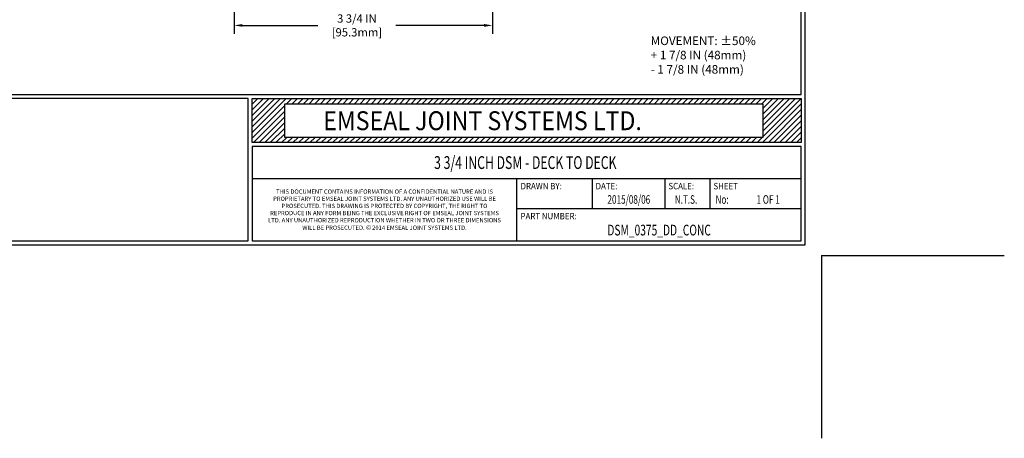
# Model space of a CAD drawing. Extents: x -3 to 2303, y -3 to 568.
# Drawn here: x 5 to 19, y -3 to 3 of the extents above; entities that cross this region are included whole.
import ezdxf
from ezdxf.enums import TextEntityAlignment as Align

# ---------------------------------------------------------------- set-up
doc = ezdxf.new("R2010")
doc.units = 0
doc.header["$LTSCALE"] = 5
doc.header["$MEASUREMENT"] = 0
doc.layers.get('0').update_dxf_attribs({"linetype": 'CONTINUOUS'})
doc.layers.get('DEFPOINTS').update_dxf_attribs({"linetype": 'CONTINUOUS'})
doc.layers.add('DIMS', color=50, linetype='CONTINUOUS')
for name, color, linetype, lineweight in [('TBLOCK-T1', 7, 'CONTINUOUS', 15), ('TBLOCK-T2', 7, 'CONTINUOUS', 18), ('TBLOCK-T3', 241, 'CONTINUOUS', 20), ('TBLOCK-T5', 111, 'CONTINUOUS', 30), ('TEXT - 4', 241, 'CONTINUOUS', 25)]:
    doc.layers.add(name, color=color, linetype=linetype, lineweight=lineweight)
doc.styles.add('ROMANC', font='ROMANC.shx', dxfattribs={"width": 0.7, "height": 3.2})
doc.styles.add('ROMANS', font='romans', dxfattribs={"width": 0.9})
doc.styles.add('ROMANT', font='ROMANT.shx', dxfattribs={"width": 0.9, "height": 6.3})
doc.dimstyles.get("Standard").update_dxf_attribs({"dimtxt": 0.18, "dimasz": 0.18, "dimexe": 0.18, "dimexo": 0.0625, "dimgap": 0.09, "dimtad": 0, "dimtih": 1, "dimtoh": 1, "dimdec": 4, "dimzin": 0, "dimdsep": 46, "dimtxsty": 'Standard', "dimcen": 0.09, "dimadec": 0, "dimazin": 0, "dimtfac": 1, "dimtdec": 4, "dimtofl": 0, "dimtmove": 0, "dimatfit": 3, "dimfxl": 1, "dimtolj": 1, "dimtzin": 0, "dimarcsym": 0})

# ---------------------------------------------------------------- blocks, each defined once
blk = doc.blocks.new('*X5')
at = {"color": 0}
for p, q in [((136.3, 33.06), (144.79, 41.56)), ((136.3, 34.47), (143.38, 41.56)), ((136.3, 35.89), (141.97, 41.56)), ((136.3, 37.3), (140.55, 41.56)), ((136.3, 38.71), (139.14, 41.56)), ((136.3, 40.13), (137.72, 41.56)), ((136.3, 41.54), (136.31, 41.56)), ((136.3, 31.64), (144.47, 39.82)), ((144.91, 40.26), (146.21, 41.56)), ((146.32, 40.26), (147.62, 41.56)), ((147.74, 40.26), (149.04, 41.56)), ((149.15, 40.26), (150.45, 41.56)), ((150.56, 40.26), (151.86, 41.56)), ((151.98, 40.26), (153.28, 41.56)), ((153.39, 40.26), (154.69, 41.56)), ((154.81, 40.26), (156.11, 41.56)), ((156.22, 40.26), (157.52, 41.56)), ((157.64, 40.26), (158.94, 41.56)), ((159.05, 40.26), (160.35, 41.56)), ((160.46, 40.26), (161.76, 41.56)), ((161.88, 40.26), (163.18, 41.56)), ((163.29, 40.26), (164.59, 41.56)), ((164.71, 40.26), (166.01, 41.56)), ((166.12, 40.26), (167.42, 41.56)), ((167.54, 40.26), (168.84, 41.56)), ((168.95, 40.26), (170.25, 41.56)), ((170.36, 40.26), (171.66, 41.56)), ((171.78, 40.26), (173.08, 41.56)), ((173.19, 40.26), (174.49, 41.56)), ((174.61, 40.26), (175.91, 41.56)), ((176.02, 40.26), (177.32, 41.56)), ((177.43, 40.26), (178.73, 41.56)), ((178.85, 40.26), (180.15, 41.56)), ((180.26, 40.26), (181.56, 41.56)), ((181.68, 40.26), (182.98, 41.56)), ((183.09, 40.26), (184.39, 41.56)), ((184.51, 40.26), (185.81, 41.56)), ((185.92, 40.26), (187.22, 41.56)), ((187.33, 40.26), (188.63, 41.56)), ((188.75, 40.26), (190.05, 41.56)), ((190.16, 40.26), (191.46, 41.56)), ((191.58, 40.26), (192.88, 41.56)), ((192.99, 40.26), (194.29, 41.56)), ((194.41, 40.26), (195.71, 41.56)), ((195.82, 40.26), (197.12, 41.56)), ((197.23, 40.26), (198.53, 41.56)), ((198.65, 40.26), (199.95, 41.56)), ((200.06, 40.26), (201.36, 41.56)), ((201.48, 40.26), (202.78, 41.56)), ((202.89, 40.26), (204.19, 41.56)), ((204.3, 40.26), (205.6, 41.56)), ((205.72, 40.26), (207.02, 41.56)), ((207.13, 40.26), (208.43, 41.56)), ((208.55, 40.26), (209.85, 41.56)), ((209.96, 40.26), (211.26, 41.56)), ((211.38, 40.26), (212.68, 41.56)), ((212.79, 40.26), (214.09, 41.56)), ((214.2, 40.26), (215.5, 41.56)), ((215.62, 40.26), (216.92, 41.56)), ((217.03, 40.26), (218.33, 41.56)), ((218.45, 40.26), (219.75, 41.56)), ((219.86, 40.26), (221.16, 41.56)), ((221.28, 40.26), (222.58, 41.56)), ((222.69, 40.26), (223.99, 41.56)), ((224.1, 40.26), (225.4, 41.56)), ((225.52, 40.26), (226.82, 41.56)), ((226.93, 40.26), (228.23, 41.56)), ((228.35, 40.26), (229.65, 41.56)), ((229.76, 40.26), (231.06, 41.56)), ((231.17, 40.26), (232.47, 41.56)), ((232.59, 40.26), (233.89, 41.56)), ((234, 40.26), (235.3, 41.56)), ((235.42, 40.26), (236.72, 41.56)), ((236.83, 40.26), (238.13, 41.56)), ((238.25, 40.26), (239.55, 41.56)), ((239.66, 40.26), (240.96, 41.56)), ((241.07, 40.26), (242.37, 41.56)), ((242.49, 40.26), (243.79, 41.56)), ((243.9, 40.26), (245.2, 41.56)), ((245.32, 40.26), (246.62, 41.56)), ((246.73, 40.26), (248.03, 41.56)), ((248.15, 40.26), (249.45, 41.56)), ((249.56, 40.26), (250.86, 41.56)), ((250.97, 40.26), (252.27, 41.56)), ((252.39, 40.26), (253.69, 41.56)), ((253.8, 40.26), (255.1, 41.56)), ((255.22, 40.26), (256.52, 41.56)), ((256.63, 40.26), (257.93, 41.56)), ((258.04, 40.26), (259.34, 41.56)), ((259.46, 40.26), (260.76, 41.56)), ((260.87, 40.26), (262.17, 41.56)), ((262.29, 40.26), (263.59, 41.56)), ((263.7, 40.26), (265, 41.56)), ((263.9, 30.56), (273.55, 40.2)), ((263.94, 39.08), (266.42, 41.56)), ((263.94, 37.66), (267.83, 41.56)), ((263.94, 36.25), (269.24, 41.56)), ((263.94, 34.83), (270.66, 41.56)), ((263.94, 33.42), (272.07, 41.56)), ((263.94, 32), (273.49, 41.56)), ((136.62, 30.56), (144.47, 38.41)), ((138.04, 30.56), (144.47, 36.99)), ((265.32, 30.56), (273.55, 38.79)), ((266.73, 30.56), (273.55, 37.38)), ((139.45, 30.56), (144.47, 35.58)), ((268.14, 30.56), (273.55, 35.96)), ((269.56, 30.56), (273.55, 34.55)), ((140.86, 30.56), (144.47, 34.16)), ((142.28, 30.56), (144.47, 32.75)), ((270.97, 30.56), (273.55, 33.13)), ((143.69, 30.56), (144.99, 31.86)), ((145.11, 30.56), (146.41, 31.86)), ((146.52, 30.56), (147.82, 31.86)), ((147.94, 30.56), (149.24, 31.86)), ((149.35, 30.56), (150.65, 31.86)), ((150.76, 30.56), (152.06, 31.86)), ((152.18, 30.56), (153.48, 31.86)), ((153.59, 30.56), (154.89, 31.86)), ((155.01, 30.56), (156.31, 31.86)), ((156.42, 30.56), (157.72, 31.86)), ((157.84, 30.56), (159.14, 31.86)), ((159.25, 30.56), (160.55, 31.86)), ((160.66, 30.56), (161.96, 31.86)), ((162.08, 30.56), (163.38, 31.86)), ((163.49, 30.56), (164.79, 31.86)), ((164.91, 30.56), (166.21, 31.86)), ((166.32, 30.56), (167.62, 31.86)), ((167.73, 30.56), (169.03, 31.86)), ((169.15, 30.56), (170.45, 31.86)), ((170.56, 30.56), (171.86, 31.86)), ((171.98, 30.56), (173.28, 31.86)), ((173.39, 30.56), (174.69, 31.86)), ((174.81, 30.56), (176.11, 31.86)), ((176.22, 30.56), (177.52, 31.86)), ((177.63, 30.56), (178.93, 31.86)), ((179.05, 30.56), (180.35, 31.86)), ((180.46, 30.56), (181.76, 31.86)), ((181.88, 30.56), (183.18, 31.86)), ((183.29, 30.56), (184.59, 31.86)), ((184.71, 30.56), (186.01, 31.86)), ((186.12, 30.56), (187.42, 31.86)), ((187.53, 30.56), (188.83, 31.86)), ((188.95, 30.56), (190.25, 31.86)), ((190.36, 30.56), (191.66, 31.86)), ((191.78, 30.56), (193.08, 31.86)), ((193.19, 30.56), (194.49, 31.86)), ((194.6, 30.56), (195.9, 31.86)), ((196.02, 30.56), (197.32, 31.86)), ((197.43, 30.56), (198.73, 31.86)), ((198.85, 30.56), (200.15, 31.86)), ((200.26, 30.56), (201.56, 31.86)), ((201.68, 30.56), (202.98, 31.86)), ((203.09, 30.56), (204.39, 31.86)), ((204.5, 30.56), (205.8, 31.86)), ((205.92, 30.56), (207.22, 31.86)), ((207.33, 30.56), (208.63, 31.86)), ((208.75, 30.56), (210.05, 31.86)), ((210.16, 30.56), (211.46, 31.86)), ((211.58, 30.56), (212.88, 31.86)), ((212.99, 30.56), (214.29, 31.86)), ((214.4, 30.56), (215.7, 31.86)), ((215.82, 30.56), (217.12, 31.86)), ((217.23, 30.56), (218.53, 31.86)), ((218.65, 30.56), (219.95, 31.86)), ((220.06, 30.56), (221.36, 31.86)), ((221.47, 30.56), (222.77, 31.86)), ((222.89, 30.56), (224.19, 31.86)), ((224.3, 30.56), (225.6, 31.86)), ((225.72, 30.56), (227.02, 31.86)), ((227.13, 30.56), (228.43, 31.86)), ((228.55, 30.56), (229.85, 31.86)), ((229.96, 30.56), (231.26, 31.86)), ((231.37, 30.56), (232.67, 31.86)), ((232.79, 30.56), (234.09, 31.86)), ((234.2, 30.56), (235.5, 31.86)), ((235.62, 30.56), (236.92, 31.86)), ((237.03, 30.56), (238.33, 31.86)), ((238.45, 30.56), (239.75, 31.86)), ((239.86, 30.56), (241.16, 31.86)), ((241.27, 30.56), (242.57, 31.86)), ((242.69, 30.56), (243.99, 31.86)), ((244.1, 30.56), (245.4, 31.86)), ((245.52, 30.56), (246.82, 31.86)), ((246.93, 30.56), (248.23, 31.86)), ((248.34, 30.56), (249.64, 31.86)), ((249.76, 30.56), (251.06, 31.86)), ((251.17, 30.56), (252.47, 31.86)), ((252.59, 30.56), (253.89, 31.86)), ((254, 30.56), (255.3, 31.86)), ((255.42, 30.56), (256.72, 31.86)), ((256.83, 30.56), (258.13, 31.86)), ((258.24, 30.56), (259.54, 31.86)), ((259.66, 30.56), (260.96, 31.86)), ((261.07, 30.56), (262.37, 31.86)), ((262.49, 30.56), (263.79, 31.86)), ((272.39, 30.56), (273.55, 31.72))]:
    blk.add_line(p, q, dxfattribs=at)
blk = doc.blocks.new('*D10')
at = {"layer": 'DEFPOINTS', "color": 0, "transparency": 16777216}
for p in [(7.966, 3.832), (11.719, 3.832), (11.719, 3.347)]:
    blk.add_point(p, dxfattribs=at)
at = {"layer": 'DIMS', "transparency": 16777216}
for p, q in [((7.966, 3.712), (7.966, 3.227)), ((11.719, 3.712), (11.719, 3.227)), ((8.086, 3.347), (9.183, 3.347)), ((11.599, 3.347), (10.317, 3.347))]:
    blk.add_line(p, q, dxfattribs=at)
for points in [[(8.086, 3.367), (8.086, 3.327), (7.966, 3.347)], [(11.599, 3.367), (11.599, 3.327), (11.719, 3.347)]]:
    blk.add_solid(points, dxfattribs=at)
at = {"layer": 'DIMS', "transparency": 16777216, "insert": (9.75, 3.347), "char_height": 0.12, "attachment_point": 5, "rotation": 0.001, "style": 'ROMANS'}
blk.add_mtext('\\A1;3 3/4 IN\\P [95.3mm]', dxfattribs=at)

msp = doc.modelspace()

# ---------------------------------------------------------------- linework, layer by layer
at = {"layer": 'DEFPOINTS'}
for q in [(16.50644, -2.65571), (19.16215, 0)]:
    msp.add_line((16.50644, 0), q, dxfattribs=at)
at = {"layer": 'TBLOCK-T5'}
for p, q in [((16.26852, 0.15861), (16.26852, 12.21662)), ((8.22534, 1.12026), (16.21034, 1.12026)), ((12.07679, 0.21679), (12.07679, 1.12026)), ((13.16793, 1.12026), (13.16793, 0.68393)), ((14.22625, 1.12026), (14.22625, 0.68393)), ((14.88139, 1.12026), (14.88139, 0.68393)), ((12.07679, 0.68393), (16.21034, 0.68393)), ((0.23792, 0.15861), (16.26852, 0.15861))]:
    msp.add_line(p, q, dxfattribs=at)
for points in [[(16.21034, 2.34198), (16.21034, 12.15844), (0.29609, 12.15844), (0.29609, 2.34198)], [(8.16717, 0.21679), (8.16717, 2.2838), (0.29609, 2.2838), (0.29609, 0.21679)], [(16.21034, 1.64385), (8.22534, 1.64385), (8.22534, 2.2838), (16.21034, 2.2838)], [(15.65105, 1.71948), (8.70101, 1.71948), (8.70101, 2.20817), (15.65105, 2.20817)], [(16.21034, 1.58568), (8.22534, 1.58568), (8.22534, 0.21679), (16.21034, 0.21679)]]:
    msp.add_lwpolyline(points, close=True, dxfattribs=at)

# ---------------------------------------------------------------- block references
at = {"layer": 'TBLOCK-T5', "xscale": 0.05817695673583943, "yscale": 0.05817695673583943, "zscale": 0.05817695673583943}
msp.add_blockref('*X5', (0.29609, -0.13379), dxfattribs=at)

# ---------------------------------------------------------------- texts
at = {"layer": 'TBLOCK-T1', "insert": (10.15107, 0.66852), "char_height": 0.06231528, "width": 3.4738507, "attachment_point": 5, "style": 'ROMANS'}
msp.add_mtext('THIS DOCUMENT CONTAINS INFORMATION OF A CONFIDENTIAL NATURE AND IS PROPRIETARY TO EMSEAL JOINT SYSTEMS LTD. ANY UNAUTHORIZED USE WILL BE PROSECUTED. THIS DRAWING IS PROTECTED BY COPYRIGHT, THE RIGHT TO REPRODUCE IN ANY FORM BEING THE EXCLUSIVE RIGHT OF EMSEAL JOINT SYSTEMS LTD. ANY UNAUTHORIZED REPRODUCTION WHETHER IN TWO OR THREE DIMENSIONS WILL BE PROSECUTED. {\\fArial|b0|i0|c0|p34;\\H1.0833x;©\\fMS Shell Dlg 2|b0|i0|c0|p0;\\H0.65385x; \\Fromans|c0;\\H1.4118x;2014 EMSEAL JOINT SYSTEMS LTD.}', dxfattribs=at)
at = {"layer": 'TBLOCK-T2', "style": 'ROMANS', "width": 0.9}
for s, height, p in [('DRAWN BY:', 0.093473, (12.12923, 0.96449)), ('DATE:', 0.093473, (13.22037, 0.96449)), ('SCALE:', 0.093473, (14.27869, 0.96449)), ('SHEET ', 0.093473, (14.93383, 0.96449)), ('PART NUMBER:', 0.0934729, (12.12923, 0.52817))]:
    msp.add_text(s, height=height, dxfattribs=at).set_placement(p)
at = {"layer": 'TBLOCK-T3', "style": 'ROMANC', "width": 0.7}
for s, height, p in [('3 3/4 INCH DSM - DECK TO DECK ', 0.1861663, (12.21784, 1.35297)), ('DSM_0375_DD_CONC', 0.1557882, (14.14357, 0.3717))]:
    msp.add_text(s, height=height, dxfattribs=at).set_placement(p, align=Align.MIDDLE_CENTER)
for s, p in [('2015/08/06', (13.70314, 0.75419)), ('1 OF 1', (15.72867, 0.75419))]:
    msp.add_text(s, height=0.124631, dxfattribs=at).set_placement(p, align=Align.CENTER)
for s, p in [('N.T.S.', (14.37047, 0.75419)), ('No:', (14.96373, 0.75419))]:
    msp.add_text(s, height=0.124631, dxfattribs=at).set_placement(p)
at = {"layer": 'TBLOCK-T5', "style": 'ROMANT', "width": 0.9}
msp.add_text('EMSEAL JOINT SYSTEMS LTD.', height=0.2748861, dxfattribs=at).set_placement((9.25927, 1.824))
at = {"layer": 'TEXT - 4', "insert": (14.02118, 3.186), "char_height": 0.1248031, "attachment_point": 1, "style": 'ROMANS'}
msp.add_mtext('MOVEMENT: %%P50% \\P+ 1 7/8 IN (48mm)\\P- 1 7/8 IN (48mm)', dxfattribs=at)

# ---------------------------------------------------------------- dimensions: what is measured, and where the dimension line sits
at = {"layer": 'DIMS'}
dim = msp.add_linear_dim(base=(11.71865, 3.34659), p1=(7.96618, 3.83215), p2=(11.71865, 3.83215), text='<>\\P[]', dimstyle='Standard', override={"dimtxt": 0.12, "dimasz": 0.12, "dimexe": 0.12, "dimexo": 0.12, "dimgap": 0.12, "dimtih": 0, "dimtoh": 0, "dimdec": 2, "dimlunit": 5, "dimpost": ' IN', "dimtxsty": 'ROMANS', "dimdle": 0.05, "dimclrd": 256, "dimclre": 256, "dimclrt": 256, "dimtfac": 0.45, "dimtdec": 2, "dimfrac": 2, "dimlwd": 65535, "dimlwe": 65535}, dxfattribs=at)
dim.commit()
dim.dimension.update_dxf_attribs({"geometry": '*D10', "text_midpoint": (9.75001, 3.34659), "dimtype": 160, "text_rotation": 0.001})

doc.saveas('drawing.dxf')
